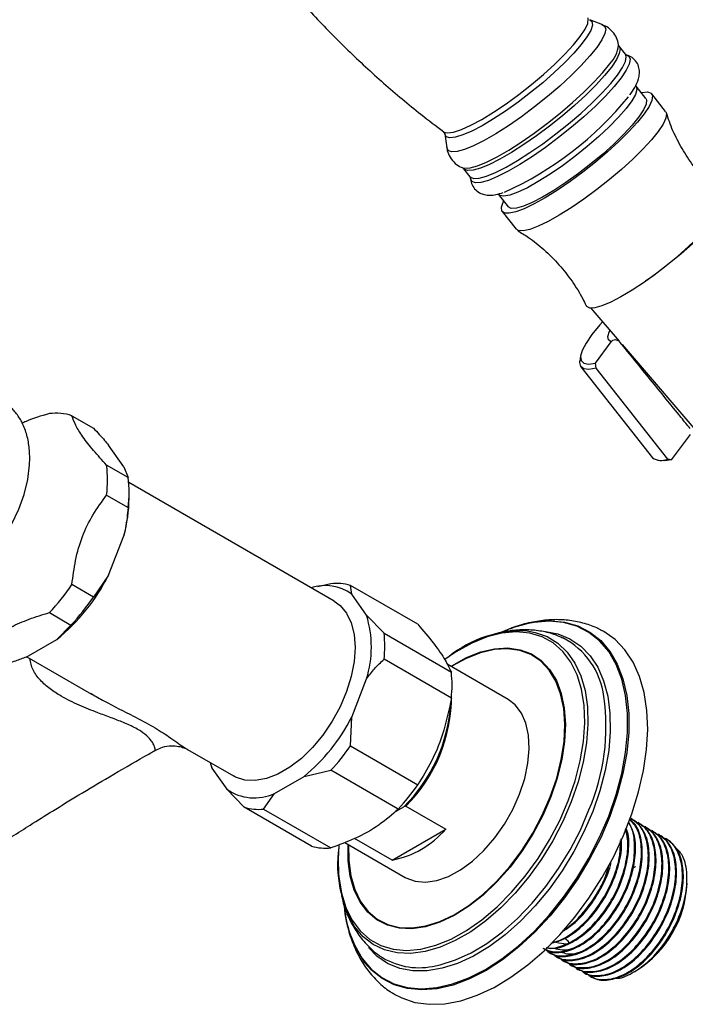
# Model space of a CAD drawing. Units: millimetres. Extents: x 5 to 995, y 5 to 995.
# Drawn here: x 829 to 873, y 239 to 304 of the extents above; entities that cross this region are included whole.
import ezdxf

# ---------------------------------------------------------------- set-up
doc = ezdxf.new("R2010")
doc.units = ezdxf.units.MM

msp = doc.modelspace()

# ---------------------------------------------------------------- linework, layer by layer
at = {"color": 7, "linetype": 'Continuous', "lineweight": 25}
for p, q in [((867.606, 303.717), (866.749, 304.056)), ((868.64, 302.39), (868.634, 302.427)), ((868.678, 302.322), (868.646, 302.391)), ((869.09, 301.797), (868.678, 302.321)), ((870.428, 298.887), (869.789, 299.699)), ((871.731, 298.042), (870.821, 299.197)), ((857.231, 296.555), (857.36, 295.643)), ((858.467, 294.274), (858.879, 293.751)), ((860.756, 292.581), (861.396, 291.77)), ((861.003, 291.46), (861.913, 290.305)), ((866.811, 285.117), (868.672, 282.951)), ((867.123, 281.512), (868.158, 282.909)), ((868.868, 282.723), (876.245, 274.137)), ((866.147, 281.978), (866.1, 281.642)), ((866.173, 281.264), (870.875, 275.298)), ((867.17, 281.178), (867.123, 281.512)), ((871.871, 275.212), (867.17, 281.178)), ((832.738, 278.059), (834.152, 277.242)), ((872.128, 275.162), (873.358, 276.823)), ((836.148, 274.702), (835.144, 276.131)), ((836.432, 273.999), (835.018, 274.815)), ((871.225, 275.138), (871.563, 275.105)), ((872.128, 275.162), (871.871, 275.212)), ((836.148, 274.702), (836.432, 273.999)), ((849.969, 265.875), (836.467, 273.67)), ((835.018, 272.842), (836.432, 272.026)), ((836.492, 272.639), (836.492, 273.047)), ((835.144, 267.59), (836.148, 270.178)), ((835.144, 267.59), (834.152, 266.151)), ((849.75, 267.027), (848.891, 266.829)), ((834.152, 266.151), (832.738, 266.967)), ((848.882, 266.865), (848.575, 266.795)), ((851.117, 266.339), (851.028, 266.913)), ((855.448, 264.361), (851.028, 266.913)), ((852.089, 264.955), (851.117, 266.339)), ((831.258, 265.126), (832.672, 264.31)), ((853.238, 263.769), (852.089, 264.955)), ((832.672, 264.31), (831.751, 263.369)), ((829.743, 262.21), (831.751, 263.369)), ((853.238, 263.769), (857.658, 261.217)), ((829.779, 262.231), (834.032, 259.776)), ((857.658, 259.513), (853.238, 262.064)), ((857.81, 262.447), (857.225, 262.041)), ((861.38, 259.432), (857.389, 261.736)), ((851.117, 258.27), (852.089, 260.776)), ((833.962, 259.83), (834.038, 259.787)), ((851.028, 256.369), (851.117, 258.27)), ((840.32, 256.146), (843.344, 254.4)), ((851.028, 256.369), (855.448, 253.818)), ((841.81, 255.286), (841.931, 254.912)), ((841.851, 255.147), (841.888, 255.027)), ((841.912, 255.034), (841.931, 254.912)), ((841.931, 254.912), (842.903, 253.528)), ((847.982, 254.371), (849.75, 254.779)), ((854.17, 252.228), (849.75, 254.779)), ((846.038, 253.248), (847.982, 254.371)), ((842.903, 253.528), (844.053, 252.342)), ((845.331, 252.228), (846.038, 253.248)), ((848.472, 249.791), (844.053, 252.342)), ((845.331, 252.228), (849.75, 249.676)), ((853.924, 252.026), (854.543, 252.383)), ((854.676, 252.42), (857.293, 250.909)), ((869.529, 251.574), (869.473, 251.606)), ((853.769, 248.875), (857.293, 250.909)), ((869.978, 251.315), (869.922, 251.347)), ((870.427, 251.055), (870.371, 251.088)), ((853.769, 248.875), (851.308, 250.296)), ((870.876, 250.796), (870.82, 250.829)), ((871.325, 250.537), (871.269, 250.569)), ((871.774, 250.278), (871.718, 250.31)), ((850.656, 250.035), (854.631, 247.74)), ((864.099, 242.816), (864.155, 242.783)), ((864.548, 242.556), (864.604, 242.524)), ((864.997, 242.297), (865.053, 242.265)), ((865.446, 242.038), (865.502, 242.005)), ((865.895, 241.779), (865.951, 241.746)), ((866.344, 241.52), (866.4, 241.487)), ((866.793, 241.26), (866.849, 241.228)), ((869.666, 241.539), (869.85, 241.645))]:
    msp.add_line(p, q, dxfattribs=at)
at = {"color": 8, "linetype": 'Continuous', "lineweight": 25, "flags": 128}
for points in [[(866.749, 304.056), (866.891, 303.936), (866.919, 303.698), (866.809, 303.36), (866.562, 302.931), (866.186, 302.424), (865.692, 301.852), (865.093, 301.232), (864.408, 300.583), (863.656, 299.923), (862.859, 299.27), (862.039, 298.645), (861.22, 298.063), (860.425, 297.544), (859.679, 297.1), (859.001, 296.746), (858.411, 296.491), (857.927, 296.342), (857.563, 296.304), (857.328, 296.379), (857.231, 296.555)], [(866.129, 302.952), (866.446, 303.43), (866.623, 303.819), (866.655, 304.106), (866.636, 304.173)], [(867.593, 303.722), (867.705, 303.657), (867.795, 303.453), (867.742, 303.144), (867.548, 302.736), (867.219, 302.243), (866.763, 301.676), (866.193, 301.051), (865.524, 300.386), (864.774, 299.698), (863.965, 299.007), (863.118, 298.331), (862.256, 297.688), (861.403, 297.097), (860.581, 296.572), (859.815, 296.13), (859.123, 295.781), (858.526, 295.535), (858.039, 295.399), (857.676, 295.376), (857.446, 295.468), (857.358, 295.658)], [(857.144, 296.693), (857.16, 296.682), (857.416, 296.62), (857.807, 296.676), (858.321, 296.847), (858.943, 297.129), (859.652, 297.513), (860.428, 297.987), (861.248, 298.537), (862.086, 299.146), (862.917, 299.795), (863.715, 300.466), (864.457, 301.137), (865.119, 301.788), (865.683, 302.399), (866.129, 302.952)], [(868.68, 302.317), (868.739, 302.149), (868.686, 301.843), (868.495, 301.44), (868.169, 300.951), (867.717, 300.39), (867.153, 299.771), (866.491, 299.113), (865.749, 298.432), (864.948, 297.748), (864.109, 297.079), (863.256, 296.442), (862.411, 295.857), (861.598, 295.338), (860.839, 294.9), (860.155, 294.554), (859.563, 294.311), (859.081, 294.176), (858.722, 294.154), (858.495, 294.245), (858.474, 294.267)], [(858.879, 293.751), (858.907, 293.721), (859.134, 293.631), (859.494, 293.653), (859.976, 293.788), (860.567, 294.031), (861.251, 294.376), (862.01, 294.815), (862.823, 295.334), (863.668, 295.919), (864.521, 296.555), (865.36, 297.225), (866.161, 297.909), (866.903, 298.59), (867.565, 299.248), (868.129, 299.866), (868.581, 300.428), (868.907, 300.916), (869.099, 301.32), (869.151, 301.626), (869.09, 301.797)], [(869.167, 301.738), (869.307, 301.663), (869.397, 301.459), (869.344, 301.148), (869.149, 300.739), (868.819, 300.244), (868.361, 299.675), (867.789, 299.048), (867.117, 298.38), (866.365, 297.69), (865.553, 296.996), (864.703, 296.318), (863.838, 295.673), (862.981, 295.079), (862.157, 294.553), (861.387, 294.109), (860.693, 293.758), (860.094, 293.511), (859.605, 293.375), (859.241, 293.352), (859.01, 293.444), (858.92, 293.649), (858.919, 293.689)], [(858.4, 294.331), (858.523, 294.302), (858.886, 294.325), (859.373, 294.461), (859.97, 294.707), (860.662, 295.056), (861.428, 295.498), (862.25, 296.023), (863.103, 296.614), (863.965, 297.256), (864.812, 297.933), (865.621, 298.624), (866.37, 299.311), (867.039, 299.976), (867.609, 300.601), (868.065, 301.168)], [(869.784, 299.705), (869.79, 299.697), (869.842, 299.479), (869.748, 299.153), (869.509, 298.731), (869.135, 298.225), (868.636, 297.652), (868.029, 297.031), (867.334, 296.38), (866.572, 295.723), (865.769, 295.078), (864.949, 294.468), (864.14, 293.911), (863.368, 293.427), (862.656, 293.029), (862.029, 292.731), (861.506, 292.543), (861.104, 292.471), (860.836, 292.516), (860.761, 292.576)], [(868.158, 282.909), (867.976, 283.03), (867.938, 283.262), (868.044, 283.598), (868.069, 283.652)], [(867.994, 251.77), (868.482, 253.174), (868.854, 254.568), (869.105, 255.935), (869.231, 257.255), (869.231, 258.51), (869.105, 259.684), (868.854, 260.761), (868.482, 261.726), (867.994, 262.567), (867.397, 263.271), (866.698, 263.829), (865.907, 264.234), (865.035, 264.48), (864.093, 264.565), (863.095, 264.486), (862.696, 264.411)], [(864.229, 264.589), (865.094, 264.506), (865.97, 264.258), (866.764, 263.852), (867.466, 263.291), (868.065, 262.584), (868.555, 261.741), (868.929, 260.772), (869.18, 259.69), (869.307, 258.512), (869.307, 257.251), (869.18, 255.926), (868.929, 254.554), (868.555, 253.154), (868.065, 251.745)], [(865.336, 252.777), (865.788, 254.091), (866.123, 255.393), (866.335, 256.664), (866.42, 257.884), (866.377, 259.033), (866.207, 260.094), (865.913, 261.049), (865.5, 261.883), (864.973, 262.584), (864.341, 263.14), (863.614, 263.542), (862.803, 263.785), (861.922, 263.863), (860.984, 263.777), (860.005, 263.527), (858.998, 263.118), (857.981, 262.555), (857.81, 262.447)], [(862.641, 263.92), (863.169, 263.827), (863.957, 263.55), (864.661, 263.118), (865.27, 262.537), (865.776, 261.818), (866.17, 260.97), (866.447, 260.007), (866.602, 258.942), (866.633, 257.793), (866.54, 256.576), (866.324, 255.31), (865.987, 254.015), (865.537, 252.709)], [(863.846, 263.88), (864.652, 263.725), (865.447, 263.403), (866.155, 262.925), (866.765, 262.299), (867.269, 261.534), (867.658, 260.641), (867.929, 259.633), (868.075, 258.524), (868.096, 257.331), (867.991, 256.071), (867.762, 254.763), (867.412, 253.425), (866.945, 252.077)], [(857.623, 261.601), (857.69, 261.643), (858.644, 262.169), (859.586, 262.542), (860.501, 262.755), (861.371, 262.805), (862.181, 262.69), (862.917, 262.413), (863.565, 261.978), (864.114, 261.393), (864.554, 260.669), (864.877, 259.818), (865.077, 258.856), (865.152, 257.801), (865.099, 256.67), (864.919, 255.484), (864.616, 254.264), (864.195, 253.031)], [(864.159, 253.036), (864.578, 254.261), (864.879, 255.474), (865.058, 256.654), (865.11, 257.779), (865.037, 258.829), (864.837, 259.785), (864.516, 260.631), (864.078, 261.351), (863.532, 261.933), (862.888, 262.366), (862.156, 262.641), (861.351, 262.756), (860.485, 262.706), (859.576, 262.494), (858.638, 262.123), (857.689, 261.6), (857.658, 261.58)], [(864.195, 253.031), (863.664, 251.809), (863.031, 250.619), (862.309, 249.481), (861.511, 248.417), (860.65, 247.445), (859.741, 246.582), (858.802, 245.844), (857.849, 245.245), (856.898, 244.794), (855.967, 244.5), (855.073, 244.369), (854.231, 244.401), (853.456, 244.598), (852.763, 244.955), (852.163, 245.466), (851.668, 246.122), (851.285, 246.911), (851.023, 247.819), (850.885, 248.83), (850.874, 249.909)], [(850.909, 249.889), (850.922, 248.857), (851.059, 247.852), (851.32, 246.949), (851.7, 246.164), (852.193, 245.512), (852.789, 245.004), (853.479, 244.648), (854.249, 244.453), (855.087, 244.42), (855.976, 244.551), (856.902, 244.843), (857.847, 245.292), (858.796, 245.888), (859.73, 246.622), (860.633, 247.479), (861.49, 248.446), (862.284, 249.505), (863.002, 250.636), (863.631, 251.82), (864.159, 253.036)], [(850.246, 247.98), (850.263, 247.775), (850.433, 246.715), (850.727, 245.76), (851.141, 244.926), (851.668, 244.225), (852.3, 243.669), (853.027, 243.267), (853.837, 243.024), (854.718, 242.945), (855.656, 243.032), (856.636, 243.281), (857.642, 243.691), (858.659, 244.253), (859.671, 244.96), (860.662, 245.8), (861.615, 246.76), (862.517, 247.825), (863.352, 248.978), (864.108, 250.2), (864.773, 251.474), (865.336, 252.777)], [(865.537, 252.709), (864.978, 251.413), (864.32, 250.146), (863.573, 248.928), (862.747, 247.777), (861.856, 246.71), (860.913, 245.744), (859.932, 244.892), (858.929, 244.17), (857.917, 243.586), (856.913, 243.15), (855.933, 242.868), (854.99, 242.746), (854.099, 242.784), (853.273, 242.982), (852.526, 243.338), (851.868, 243.845), (851.309, 244.496), (851.282, 244.535)], [(856.431, 241.896), (856.934, 241.998), (857.94, 242.317), (858.965, 242.79), (859.995, 243.408), (861.015, 244.164), (862.011, 245.047), (862.967, 246.043), (863.869, 247.138), (864.705, 248.316), (865.463, 249.561), (866.13, 250.852), (866.699, 252.173)], [(850.992, 244.062), (851.312, 243.262), (851.8, 242.421), (852.398, 241.717), (853.096, 241.159), (853.887, 240.754), (854.759, 240.507), (855.701, 240.423), (856.699, 240.502), (857.741, 240.744), (858.812, 241.144), (859.897, 241.697), (860.983, 242.397), (862.053, 243.233), (863.095, 244.194), (864.093, 245.268), (865.035, 246.439), (865.907, 247.693), (866.698, 249.011), (867.397, 250.376), (867.994, 251.77)], [(868.065, 251.745), (867.466, 250.345), (866.764, 248.974), (865.97, 247.651), (865.094, 246.393), (864.149, 245.217), (863.147, 244.139), (862.101, 243.174), (861.026, 242.334), (859.936, 241.632), (858.846, 241.076), (857.771, 240.674), (856.726, 240.432), (855.723, 240.353), (854.778, 240.437), (853.902, 240.685), (853.108, 241.091), (852.407, 241.652), (851.934, 242.185)], [(866.945, 252.077), (866.37, 250.74), (865.693, 249.431), (864.926, 248.171), (864.079, 246.977), (863.165, 245.868), (862.196, 244.859), (861.188, 243.965), (860.155, 243.199), (859.111, 242.572), (858.073, 242.094), (857.054, 241.771), (856.071, 241.608), (855.137, 241.607), (854.266, 241.769), (853.471, 242.091), (852.763, 242.568), (852.207, 243.129)]]:
    msp.add_lwpolyline(points, dxfattribs=at)
at = {"color": 7, "linetype": 'Continuous', "lineweight": 25, "flags": 128}
for points in [[(870.428, 298.887), (870.474, 298.791), (870.453, 298.517), (870.286, 298.142), (869.978, 297.676)], [(870.127, 299.27), (870.163, 299.278), (870.537, 299.316), (870.777, 299.24), (870.878, 299.051), (870.836, 298.756), (870.652, 298.361), (870.332, 297.88)], [(870.332, 297.88), (869.884, 297.325), (869.323, 296.712), (868.663, 296.06), (867.924, 295.387), (867.127, 294.712), (866.295, 294.054), (865.453, 293.434), (864.623, 292.868), (863.831, 292.373), (863.098, 291.962), (862.447, 291.649), (861.895, 291.441), (861.458, 291.346), (861.15, 291.364), (860.979, 291.497), (860.95, 291.74), (861.063, 292.087), (861.095, 292.152)], [(869.978, 297.676), (869.54, 297.134), (868.985, 296.535), (868.331, 295.896), (867.599, 295.24), (866.814, 294.586), (865.999, 293.956), (865.181, 293.37), (864.387, 292.847), (863.642, 292.404), (862.97, 292.055), (862.393, 291.811), (861.929, 291.681), (861.592, 291.667), (861.396, 291.77)], [(871.731, 298.042), (871.788, 297.897), (871.746, 297.601), (871.562, 297.207), (871.241, 296.725)], [(871.241, 296.725), (870.794, 296.17), (870.232, 295.558), (869.573, 294.905), (868.834, 294.232), (868.037, 293.557), (867.205, 292.9), (866.363, 292.279), (865.533, 291.713), (864.741, 291.218), (864.008, 290.808), (863.356, 290.494), (862.805, 290.287), (862.368, 290.191), (862.06, 290.21), (861.913, 290.305)], [(870.414, 286.911), (870.952, 287.295), (871.753, 287.902), (872.531, 288.537), (873.262, 289.181), (873.922, 289.812), (874.491, 290.41), (874.95, 290.955), (875.284, 291.431), (875.483, 291.822), (875.539, 292.115), (875.512, 292.225)], [(875.134, 291.132), (874.696, 290.591), (874.141, 289.991), (873.487, 289.353), (872.755, 288.696), (871.97, 288.043), (871.155, 287.413), (870.338, 286.827), (869.544, 286.304), (868.799, 285.861), (868.127, 285.512), (867.549, 285.268), (867.085, 285.137), (866.748, 285.124), (866.551, 285.228), (866.525, 285.269)], [(867.578, 284.223), (867.413, 284.034), (866.896, 283.392), (866.507, 282.824), (866.255, 282.342), (866.144, 281.957), (866.178, 281.676), (866.356, 281.506), (866.673, 281.451), (867.123, 281.512)], [(867.17, 281.178), (866.699, 281.101), (866.358, 281.139), (866.155, 281.29), (866.092, 281.552), (866.1, 281.642)], [(819.202, 269.917), (819.33, 269.108), (819.614, 268.295), (819.979, 267.67), (820.437, 267.152), (821.03, 266.719), (821.685, 266.437), (822.384, 266.301), (823.115, 266.306), (823.876, 266.451), (824.66, 266.74), (825.452, 267.172), (826.228, 267.736), (826.966, 268.415), (827.649, 269.191), (828.264, 270.043), (828.8, 270.956), (829.247, 271.91), (829.594, 272.886), (829.832, 273.868), (829.954, 274.839), (829.967, 275.277), (829.967, 275.277)], [(872.128, 275.162), (871.678, 275.1), (871.563, 275.105)], [(849.969, 265.875), (850.353, 265.594), (850.777, 265.091), (851.087, 264.452), (851.277, 263.695), (851.341, 262.842), (851.277, 261.915), (851.087, 260.939), (850.777, 259.941), (850.353, 258.949), (849.829, 257.989), (849.219, 257.088), (848.538, 256.27), (847.807, 255.557), (847.043, 254.97), (846.27, 254.523), (845.507, 254.23), (844.775, 254.097), (844.094, 254.13), (843.484, 254.326), (843.344, 254.4)], [(853.86, 240.104), (854.397, 239.823), (855.27, 239.534), (856.215, 239.407), (857.221, 239.444), (858.273, 239.644), (859.359, 240.004), (860.464, 240.52), (861.574, 241.185), (862.674, 241.991), (863.75, 242.926), (864.789, 243.979), (865.775, 245.136), (866.698, 246.382), (867.544, 247.701), (868.302, 249.075), (868.963, 250.486), (869.518, 251.917), (869.96, 253.348), (870.283, 254.761), (870.482, 256.137), (870.556, 257.459), (870.504, 258.709), (870.325, 259.871), (870.022, 260.929), (869.6, 261.871), (869.063, 262.683), (868.419, 263.356), (867.676, 263.88), (867.542, 263.953)], [(854.631, 247.74), (854.677, 247.714), (855.286, 247.487), (855.969, 247.426), (856.707, 247.533), (857.481, 247.805), (858.269, 248.234), (859.049, 248.81), (859.802, 249.516), (860.505, 250.333), (861.14, 251.239), (861.69, 252.209), (862.139, 253.216), (862.476, 254.234), (862.69, 255.234), (862.777, 256.188), (862.733, 257.072), (862.561, 257.861), (862.264, 258.533), (861.852, 259.07), (861.38, 259.432)], [(850.277, 249.881), (850.221, 248.925), (850.246, 247.98)], [(869.759, 248.45), (869.706, 248.417), (869.565, 248.322)]]:
    msp.add_lwpolyline(points, dxfattribs=at)
at = {"color": 8, "linetype": 'Continuous', "lineweight": 25}
for centre, radius, start, end in [((866.717, 302.548), 1.93, 314.32332, 355.29339), ((853.931, 257.629), 13.884, 336.86162, 8.22002)]:
    msp.add_arc(centre, radius, start, end, dxfattribs=at)
at = {"color": 7, "linetype": 'Continuous', "lineweight": 25}
for centre, radius, start, end in [((851.842, 313.29), 22.56, 294.37464, 320.71113), ((831.694, 274.723), 3.495, 72.61878, 97.16219), ((826.965, 273.829), 8.113, 353.01397, 6.98603), ((871.445, 276.087), 0.973, 234.14928, 295.96589), ((828.379, 273.012), 8.113, 353.01397, 6.98603), ((826.84, 272.735), 9.653, 344.64012, 359.43085), ((823.666, 273.343), 12.839, 309.02964, 333.38122), ((850.102, 263.757), 3.289, 73.64101, 96.13995), ((821.207, 274.721), 13.896, 316.32946, 326.08139), ((849.349, 263.837), 3.064, 54.75148, 107.35688), ((822.622, 273.905), 13.896, 316.32946, 326.08139), ((845.316, 262.866), 7.088, 342.85241, 17.14759), ((864.28, 256.85), 7.74, 90.37648, 116.58626), ((862.283, 256.318), 7.61, 87.30714, 128.84712), ((864.689, 255.508), 9.124, 102.61805, 115.09947), ((845.64, 262.917), 7.645, 353.60013, 6.39987), ((862.706, 259.014), 5.003, 6.88372, 62.96985), ((850.06, 260.365), 7.645, 353.60013, 6.39987), ((847.44, 259.656), 10.234, 314.99613, 0.16316), ((847.207, 259.797), 10.429, 314.69517, 356.28288), ((840.356, 263.711), 12.058, 309.23254, 333.17832), ((840.212, 263.755), 13.098, 316.73862, 325.67224), ((844.718, 256.155), 3.193, 235.36288, 294.41808), ((844.631, 261.204), 13.098, 316.73862, 325.67224), ((844.979, 255.498), 3.289, 253.64101, 276.13995), ((852.574, 255.014), 6.254, 281.01521, 318.97941), ((849.398, 252.947), 3.289, 253.64101, 276.13995), ((858.278, 248.601), 8.092, 172.29606, 210.16061), ((865.999, 247.665), 7.146, 302.61121, 357.39417), ((857.855, 246.395), 7.265, 184.31187, 215.41601), ((859.172, 246.722), 8.601, 187.14771, 198.01288), ((855.535, 246.468), 4.659, 236.22533, 281.0853)]:
    msp.add_arc(centre, radius, start, end, dxfattribs=at)
for points, knots in [([(836.066, 323.447), (836.52, 322.441), (837.426, 320.43), (838.972, 317.507), (840.644, 314.669), (842.449, 311.929), (844.377, 309.292), (846.423, 306.763), (848.579, 304.349), (850.836, 302.051), (853.194, 299.882), (855.302, 298.093), (856.659, 297.078), (857.166, 296.699)], [0, 0, 0, 0, 0.096241, 0.192236, 0.287813, 0.382966, 0.477692, 0.571988, 0.66585, 0.759269, 0.852239, 0.944749, 1, 1, 1, 1]), ([(868.631, 302.344), (868.628, 302.406), (868.618, 302.614), (868.47, 302.984), (868.179, 303.373), (867.845, 303.627), (867.627, 303.699), (867.552, 303.724)], [0, 0, 0, 0, 0.107446, 0.358581, 0.610206, 0.864689, 1, 1, 1, 1]), ([(869.157, 301.739), (869.16, 301.738), (869.184, 301.735), (869.104, 301.768), (869.091, 301.796), (869.091, 301.796)], [0, 0, 0, 0, 0.149618, 0.996072, 1, 1, 1, 1]), ([(869.385, 299.12), (869.496, 299.282), (869.742, 299.64), (869.938, 300.077), (870.026, 300.513), (870.003, 300.897), (869.842, 301.287), (869.543, 301.583), (869.267, 301.722), (869.127, 301.743), (869.096, 301.747)], [0, 0, 0, 0, 0.178969, 0.396119, 0.520604, 0.634216, 0.743297, 0.861001, 0.96932, 1, 1, 1, 1]), ([(875.557, 292.395), (875.352, 292.561), (874.784, 293.022), (873.974, 293.903), (873.148, 295.002), (872.483, 296.165), (872.031, 297.152), (871.852, 297.758), (871.795, 297.951)], [0, 0, 0, 0, 0.116371, 0.322116, 0.523153, 0.719088, 0.910032, 1, 1, 1, 1]), ([(857.149, 296.681), (857.177, 296.651), (857.225, 296.599), (857.225, 296.578), (857.226, 296.57)], [0, 0, 0, 0, 0.580291, 1, 1, 1, 1]), ([(857.367, 295.7), (857.373, 295.623), (857.389, 295.4), (857.56, 295.003), (857.882, 294.619), (858.204, 294.398), (858.382, 294.345), (858.42, 294.334)], [0, 0, 0, 0, 0.134243, 0.39015, 0.673877, 0.929012, 1, 1, 1, 1]), ([(858.41, 294.327), (858.408, 294.329), (858.404, 294.332), (858.438, 294.294), (858.458, 294.273)], [0, 0, 0, 0, 0.428111, 1, 1, 1, 1]), ([(858.871, 293.748), (858.884, 293.736), (858.921, 293.697), (858.919, 293.68), (858.918, 293.67)], [0, 0, 0, 0, 0.331441, 1, 1, 1, 1]), ([(858.925, 293.732), (858.923, 293.712), (858.908, 293.581), (858.97, 293.299), (859.17, 292.936), (859.494, 292.678), (859.852, 292.553), (860.214, 292.524), (860.607, 292.566), (860.908, 292.661), (861.072, 292.712)], [0, 0, 0, 0, 0.021769, 0.147352, 0.269883, 0.398012, 0.519305, 0.649546, 0.808963, 1, 1, 1, 1]), ([(861.996, 290.219), (862.242, 290.071), (862.851, 289.703), (863.775, 288.953), (864.743, 287.995), (865.592, 286.903), (866.179, 285.992), (866.433, 285.431), (866.502, 285.277)], [0, 0, 0, 0, 0.128227, 0.316952, 0.524579, 0.727562, 0.925392, 1, 1, 1, 1]), ([(868.158, 282.909), (868.194, 282.948), (868.269, 283.026), (868.411, 283.061), (868.544, 283.037), (868.629, 282.99), (868.687, 282.941), (868.712, 282.913), (868.727, 282.896)], [0, 0, 0, 0, 0.273723, 0.560564, 0.742647, 0.88095, 0.925449, 1, 1, 1, 1]), ([(873.348, 277.206), (873.152, 277.448), (871.611, 279.344), (870.071, 281.241), (868.727, 282.896)], [0, 0, 0, 0, 0.127312, 1, 1, 1, 1]), ([(829.967, 275.277), (829.964, 275.445), (829.953, 275.925), (829.83, 276.677), (829.562, 277.458), (829.182, 278.114), (828.707, 278.653), (828.129, 279.078), (827.464, 279.364), (826.756, 279.5), (826.017, 279.496), (825.254, 279.338), (824.726, 279.174), (824.461, 279.029), (824.453, 279.024)], [0, 0, 0, 0, 0.056184, 0.160869, 0.265121, 0.355007, 0.441983, 0.534836, 0.625106, 0.714563, 0.805255, 0.899026, 0.99658, 1, 1, 1, 1]), ([(831.258, 278.191), (830.725, 278.043), (830.069, 277.862), (829.526, 277.588), (829.426, 277.537)], [0, 0, 0, 0, 0.814221, 1, 1, 1, 1]), ([(835.018, 274.815), (834.724, 275.138), (834.13, 275.79), (833.412, 276.693), (832.954, 277.454), (832.811, 277.855), (832.738, 278.059)], [0, 0, 0, 0, 0.244278, 0.493448, 0.742659, 1, 1, 1, 1]), ([(834.152, 277.242), (834.407, 276.968), (834.76, 276.587), (835.06, 276.23), (835.144, 276.131)], [0, 0, 0, 0, 0.721223, 1, 1, 1, 1]), ([(832.738, 266.967), (832.807, 267.499), (832.946, 268.574), (833.381, 270.143), (834.099, 271.583), (834.708, 272.418), (835.018, 272.842)], [0, 0, 0, 0, 0.244278, 0.493448, 0.742659, 1, 1, 1, 1]), ([(836.432, 272.026), (836.385, 271.577), (836.319, 270.954), (836.185, 270.347), (836.148, 270.178)], [0, 0, 0, 0, 0.721223, 1, 1, 1, 1]), ([(826.7, 262.495), (826.973, 262.794), (827.529, 263.402), (828.62, 264.158), (829.915, 264.718), (830.807, 264.989), (831.258, 265.126)], [0, 0, 0, 0, 0.267066, 0.541217, 0.767884, 1, 1, 1, 1]), ([(867.525, 263.94), (867.419, 264.001), (867.033, 264.224), (866.292, 264.461), (865.325, 264.649), (864.312, 264.684), (863.265, 264.573), (862.309, 264.36), (861.708, 264.128), (861.464, 264.033)], [0, 0, 0, 0, 0.06058, 0.220875, 0.381503, 0.544482, 0.711318, 0.882705, 1, 1, 1, 1]), ([(855.448, 264.361), (855.808, 263.94), (856.541, 263.082), (857.269, 262.025), (857.537, 261.469), (857.658, 261.217)], [0, 0, 0, 0, 0.346797, 0.705058, 1, 1, 1, 1]), ([(864.96, 263.458), (864.811, 263.529), (864.377, 263.735), (863.594, 263.919), (862.637, 264.022), (861.647, 263.963), (860.918, 263.853), (860.525, 263.722), (860.466, 263.702)], [0, 0, 0, 0, 0.109328, 0.317268, 0.526865, 0.740951, 0.961592, 1, 1, 1, 1]), ([(829.743, 262.21), (829.508, 262.12), (828.987, 261.92), (828.423, 261.764), (828.114, 261.678)], [0, 0, 0, 0, 0.450942, 1, 1, 1, 1]), ([(852.089, 260.776), (852.258, 261.005), (852.609, 261.481), (853.024, 261.865), (853.238, 262.064)], [0, 0, 0, 0, 0.482569, 1, 1, 1, 1]), ([(857.658, 259.513), (857.513, 258.803), (857.219, 257.358), (856.445, 255.431), (855.76, 254.323), (855.448, 253.818)], [0, 0, 0, 0, 0.345107, 0.701495, 1, 1, 1, 1]), ([(820.659, 245.152), (821.351, 245.59), (822.877, 246.557), (825.057, 247.986), (827.074, 249.302), (828.671, 250.336), (830.092, 251.243), (831.553, 252.157), (833.282, 253.214), (835.296, 254.409), (836.962, 255.372), (837.983, 255.953), (838.214, 256.084)], [0, 0, 0, 0, 0.113869, 0.251014, 0.364755, 0.455194, 0.523795, 0.608275, 0.709229, 0.826736, 0.960846, 1, 1, 1, 1]), ([(838.212, 256.078), (838.369, 256.156), (838.701, 256.322), (839.249, 256.4), (839.74, 256.36), (840.092, 256.258), (840.283, 256.168), (840.321, 256.145), (840.331, 256.139)], [0, 0, 0, 0, 0.1981, 0.419567, 0.615309, 0.788511, 0.945667, 1, 1, 1, 1]), ([(854.17, 252.228), (853.771, 251.874), (852.961, 251.154), (851.432, 250.299), (850.273, 249.87), (849.75, 249.676)], [0, 0, 0, 0, 0.346797, 0.705058, 1, 1, 1, 1]), ([(854.676, 252.42), (854.65, 252.413), (854.605, 252.401), (854.561, 252.388), (854.543, 252.383)], [0, 0, 0, 0, 0.587824, 1, 1, 1, 1]), ([(863.948, 242.938), (863.966, 242.917), (864.179, 242.66), (864.844, 242.543), (865.857, 242.67), (866.978, 243.274), (868.053, 244.246), (868.992, 245.514), (869.704, 246.952), (870.117, 248.427), (870.186, 249.794), (869.952, 250.904), (869.556, 251.349), (869.378, 251.549)], [0, 0, 0, 0, 0.009011, 0.109151, 0.211132, 0.310886, 0.412389, 0.513667, 0.613577, 0.71558, 0.815497, 0.916766, 1, 1, 1, 1]), ([(864.179, 242.821), (864.237, 242.772), (864.524, 242.529), (865.281, 242.513), (866.345, 242.821), (867.463, 243.579), (868.494, 244.676), (869.356, 246.025), (869.958, 247.493), (870.244, 248.95), (870.173, 250.235), (869.871, 251.145), (869.496, 251.444), (869.372, 251.544)], [0, 0, 0, 0, 0.025784, 0.1286482, 0.2315944, 0.3328773, 0.4363887, 0.537941, 0.6405373, 0.7436908, 0.8448563, 0.948313, 1, 1, 1, 1]), ([(864.397, 242.679), (864.415, 242.658), (864.628, 242.401), (865.293, 242.284), (866.306, 242.41), (867.427, 243.015), (868.502, 243.987), (869.441, 245.254), (870.154, 246.693), (870.564, 248.164), (870.643, 249.546), (870.357, 250.67), (869.93, 251.368), (869.542, 251.523), (869.448, 251.56)], [0, 0, 0, 0, 0.008578, 0.10391, 0.200994, 0.295958, 0.392587, 0.489002, 0.584114, 0.681219, 0.776339, 0.872745, 0.969381, 1, 1, 1, 1]), ([(864.628, 242.562), (864.686, 242.513), (864.973, 242.269), (865.73, 242.254), (866.794, 242.562), (867.912, 243.32), (868.943, 244.417), (869.805, 245.766), (870.408, 247.235), (870.692, 248.688), (870.628, 249.983), (870.249, 251.016), (869.757, 251.385), (869.521, 251.562)], [0, 0, 0, 0, 0.024701, 0.123242, 0.221862, 0.318889, 0.41805, 0.515335, 0.61362, 0.712439, 0.809353, 0.908462, 1, 1, 1, 1]), ([(863.661, 243.099), (863.897, 242.991), (864.407, 242.758), (865.417, 242.943), (866.526, 243.529), (867.604, 244.506), (868.543, 245.773), (869.255, 247.21), (869.671, 248.689), (869.726, 250.04), (869.582, 250.952), (869.334, 251.264), (869.291, 251.319)], [0, 0, 0, 0, 0.095284, 0.206594, 0.315473, 0.426262, 0.536804, 0.645854, 0.757188, 0.866246, 0.976778, 1, 1, 1, 1]), ([(863.73, 243.081), (863.788, 243.032), (864.075, 242.788), (864.832, 242.772), (865.896, 243.08), (867.014, 243.838), (868.045, 244.935), (868.907, 246.284), (869.511, 247.755), (869.788, 249.2), (869.752, 250.482), (869.457, 251.085), (869.316, 251.374)], [0, 0, 0, 0, 0.027489, 0.137156, 0.24691, 0.354892, 0.465248, 0.573517, 0.682898, 0.792873, 0.900729, 1, 1, 1, 1]), ([(863.897, 243.129), (863.915, 243.122), (864.218, 243.016), (864.977, 243.225), (866.075, 243.782), (867.156, 244.768), (868.093, 246.031), (868.81, 247.473), (869.207, 248.934), (869.312, 250.131), (869.149, 250.686), (869.092, 250.88)], [0, 0, 0, 0, 0.0082161, 0.1412378, 0.2713543, 0.4037534, 0.5358583, 0.6661791, 0.7992296, 0.9295598, 1, 1, 1, 1]), ([(863.916, 243.146), (864.071, 243.115), (864.53, 243.023), (865.456, 243.359), (866.562, 244.092), (867.597, 245.196), (868.457, 246.542), (869.065, 248.017), (869.327, 249.449), (869.341, 250.478), (869.164, 250.887), (869.127, 250.97)], [0, 0, 0, 0, 0.0660647, 0.1955897, 0.3230219, 0.4532579, 0.581029, 0.7101138, 0.8398994, 0.9671838, 1, 1, 1, 1]), ([(864.846, 242.42), (864.864, 242.399), (865.077, 242.141), (865.742, 242.025), (866.755, 242.151), (867.876, 242.755), (868.951, 243.728), (869.89, 244.995), (870.603, 246.434), (871.013, 247.905), (871.091, 249.286), (870.809, 250.417), (870.328, 251.158), (869.869, 251.328), (869.709, 251.388)], [0, 0, 0, 0, 0.008401, 0.101759, 0.196832, 0.28983, 0.384458, 0.478877, 0.57202, 0.667114, 0.760264, 0.854674, 0.94931, 1, 1, 1, 1]), ([(865.077, 242.303), (865.135, 242.254), (865.422, 242.01), (866.179, 241.995), (867.243, 242.302), (868.361, 243.061), (869.392, 244.158), (870.254, 245.507), (870.857, 246.975), (871.141, 248.429), (871.077, 249.724), (870.698, 250.756), (870.206, 251.126), (869.97, 251.303)], [0, 0, 0, 0, 0.024701, 0.123242, 0.221862, 0.318889, 0.41805, 0.515335, 0.61362, 0.712439, 0.809353, 0.908462, 1, 1, 1, 1]), ([(865.295, 242.161), (865.313, 242.14), (865.526, 241.882), (866.191, 241.765), (867.204, 241.892), (868.325, 242.496), (869.4, 243.469), (870.339, 244.736), (871.052, 246.175), (871.462, 247.646), (871.54, 249.026), (871.258, 250.158), (870.777, 250.898), (870.318, 251.069), (870.158, 251.129)], [0, 0, 0, 0, 0.008401, 0.101759, 0.196832, 0.28983, 0.384458, 0.478877, 0.57202, 0.667114, 0.760264, 0.854674, 0.94931, 1, 1, 1, 1]), ([(865.526, 242.044), (865.584, 241.995), (865.871, 241.751), (866.628, 241.735), (867.692, 242.043), (868.81, 242.802), (869.841, 243.898), (870.703, 245.248), (871.306, 246.716), (871.59, 248.17), (871.526, 249.464), (871.147, 250.497), (870.655, 250.867), (870.419, 251.044)], [0, 0, 0, 0, 0.024701, 0.123242, 0.221862, 0.318889, 0.41805, 0.515335, 0.61362, 0.712439, 0.809353, 0.908462, 1, 1, 1, 1]), ([(865.744, 241.902), (865.762, 241.88), (865.975, 241.623), (866.64, 241.506), (867.653, 241.633), (868.774, 242.237), (869.849, 243.21), (870.788, 244.477), (871.501, 245.916), (871.911, 247.387), (871.989, 248.767), (871.707, 249.899), (871.226, 250.639), (870.767, 250.81), (870.607, 250.87)], [0, 0, 0, 0, 0.008401, 0.101759, 0.196832, 0.28983, 0.384458, 0.478877, 0.57202, 0.667114, 0.760264, 0.854674, 0.94931, 1, 1, 1, 1]), ([(864.196, 243.424), (864.466, 243.488), (865.082, 243.634), (866.117, 244.364), (867.145, 245.451), (868.012, 246.805), (868.599, 248.264), (868.878, 249.478), (868.828, 250.082), (868.813, 250.265)], [0, 0, 0, 0, 0.123699, 0.283119, 0.446047, 0.605892, 0.767379, 0.929744, 1, 1, 1, 1]), ([(865.975, 241.784), (866.033, 241.736), (866.32, 241.492), (867.077, 241.476), (868.141, 241.784), (869.259, 242.542), (870.29, 243.639), (871.152, 244.989), (871.755, 246.457), (872.039, 247.911), (871.975, 249.205), (871.596, 250.238), (871.104, 250.607), (870.868, 250.785)], [0, 0, 0, 0, 0.024701, 0.123242, 0.221862, 0.318889, 0.41805, 0.515335, 0.61362, 0.712439, 0.809353, 0.908462, 1, 1, 1, 1]), ([(866.193, 241.642), (866.211, 241.621), (866.424, 241.364), (867.089, 241.247), (868.102, 241.374), (869.223, 241.978), (870.298, 242.95), (871.237, 244.218), (871.95, 245.656), (872.36, 247.128), (872.438, 248.508), (872.156, 249.639), (871.675, 250.38), (871.216, 250.551), (871.056, 250.61)], [0, 0, 0, 0, 0.008401, 0.101759, 0.196832, 0.28983, 0.384458, 0.478877, 0.57202, 0.667114, 0.760264, 0.854674, 0.94931, 1, 1, 1, 1]), ([(866.424, 241.525), (866.482, 241.476), (866.769, 241.233), (867.526, 241.217), (868.59, 241.525), (869.708, 242.283), (870.739, 243.38), (871.601, 244.729), (872.204, 246.198), (872.488, 247.652), (872.424, 248.946), (872.045, 249.979), (871.553, 250.348), (871.317, 250.525)], [0, 0, 0, 0, 0.024701, 0.123242, 0.221862, 0.318889, 0.41805, 0.515335, 0.61362, 0.712439, 0.809353, 0.908462, 1, 1, 1, 1]), ([(866.642, 241.383), (866.66, 241.362), (866.873, 241.105), (867.538, 240.988), (868.551, 241.114), (869.672, 241.719), (870.747, 242.691), (871.686, 243.958), (872.399, 245.397), (872.809, 246.868), (872.887, 248.249), (872.605, 249.38), (872.124, 250.121), (871.665, 250.292), (871.505, 250.351)], [0, 0, 0, 0, 0.0084005, 0.1017588, 0.1968324, 0.2898296, 0.3844584, 0.4788767, 0.57202, 0.6671143, 0.7602642, 0.8546739, 0.9493098, 1, 1, 1, 1]), ([(866.873, 241.266), (866.931, 241.217), (867.218, 240.973), (867.975, 240.958), (869.039, 241.266), (870.157, 242.024), (871.188, 243.121), (872.05, 244.47), (872.653, 245.939), (872.937, 247.392), (872.873, 248.687), (872.494, 249.72), (872.002, 250.089), (871.766, 250.266)], [0, 0, 0, 0, 0.024701, 0.123242, 0.221862, 0.318889, 0.41805, 0.515335, 0.61362, 0.712439, 0.809353, 0.908462, 1, 1, 1, 1]), ([(864.301, 243.493), (864.378, 243.502), (864.79, 243.552), (865.635, 244.073), (866.704, 245.018), (867.647, 246.294), (868.35, 247.725), (868.756, 249.08), (868.763, 249.846), (868.767, 250.164)], [0, 0, 0, 0, 0.038576, 0.204882, 0.374106, 0.542953, 0.70952, 0.879575, 1, 1, 1, 1]), ([(868.357, 241.128), (868.425, 241.121), (868.82, 241.082), (869.698, 241.503), (870.839, 242.373), (871.873, 243.649), (872.66, 245.139), (873.118, 246.697), (873.175, 248.128), (872.901, 249.232), (872.471, 249.619), (872.29, 249.781)], [0, 0, 0, 0, 0.025719, 0.150121, 0.275067, 0.400558, 0.526594, 0.653175, 0.780301, 0.907972, 1, 1, 1, 1]), ([(864.927, 244.181), (865.168, 244.329), (865.781, 244.706), (866.702, 245.724), (867.543, 247.056), (868.05, 248.16), (868.154, 248.746), (868.173, 248.856)], [0, 0, 0, 0, 0.168645, 0.428381, 0.6832, 0.94064, 1, 1, 1, 1]), ([(865.007, 244.281), (865.061, 244.309), (865.482, 244.526), (866.261, 245.308), (867.183, 246.543), (867.794, 247.689), (867.962, 248.351), (868.008, 248.533)], [0, 0, 0, 0, 0.041725, 0.327205, 0.612051, 0.89305, 1, 1, 1, 1]), ([(850.451, 246.538), (850.485, 246.375), (850.599, 245.834), (850.928, 245.035), (851.431, 244.122), (852.057, 243.35), (852.578, 242.835), (852.902, 242.635), (852.946, 242.608)], [0, 0, 0, 0, 0.100723, 0.334442, 0.537612, 0.75612, 0.967134, 1, 1, 1, 1]), ([(850.652, 245.616), (850.693, 245.319), (850.789, 244.616), (851.098, 243.592), (851.554, 242.557), (852.136, 241.642), (852.832, 240.873), (853.421, 240.361), (853.797, 240.156), (853.881, 240.111)], [0, 0, 0, 0, 0.126541, 0.300005, 0.470727, 0.637112, 0.798416, 0.955103, 1, 1, 1, 1]), ([(864.327, 243.517), (864.851, 243.418), (865.688, 243.259), (865.264, 243.609), (865.106, 243.739)], [0, 0, 0, 0, 0.62573, 1, 1, 1, 1]), ([(864.412, 243.092), (864.581, 243.044), (864.967, 242.935), (865.567, 243.022), (865.984, 243.232), (866.127, 243.304)], [0, 0, 0, 0, 0.337848, 0.770902, 1, 1, 1, 1]), ([(864.878, 242.839), (864.997, 242.795), (865.325, 242.676), (865.906, 242.736), (866.366, 242.945), (866.555, 243.03)], [0, 0, 0, 0, 0.249567, 0.691611, 1, 1, 1, 1])]:
    msp.add_open_spline(points, degree=3, knots=knots, dxfattribs=at)
at = {"color": 8, "linetype": 'Continuous', "lineweight": 25}
for points, knots in [([(838.204, 256.103), (838.208, 256.111), (838.219, 256.129), (838.165, 256.342), (838.017, 256.627), (837.77, 256.947), (837.43, 257.234), (836.946, 257.537), (836.548, 257.733), (835.925, 257.994), (835.297, 258.231), (834.308, 258.595), (833.19, 259.039), (832.138, 259.558), (831.287, 260.107), (830.644, 260.671), (830.129, 261.338), (830.023, 261.863), (829.971, 262.12)], [0, 0, 0, 0, 0.0612792, 0.1507124, 0.2099063, 0.2703825, 0.3371924, 0.3523119, 0.4197317, 0.4338022, 0.4934256, 0.5550215, 0.6463028, 0.7397312, 0.8032364, 0.8681338, 0.9353364, 1, 1, 1, 1]), ([(834.038, 259.787), (834.306, 259.631), (835.221, 259.101), (836.653, 258.415), (838.108, 257.631), (839.232, 256.911), (839.919, 256.383), (840.241, 256.203), (840.325, 256.156)], [0, 0, 0, 0, 0.098042, 0.33482, 0.510978, 0.68583, 0.917679, 1, 1, 1, 1])]:
    msp.add_open_spline(points, degree=3, knots=knots, dxfattribs=at)

doc.saveas('drawing.dxf')
